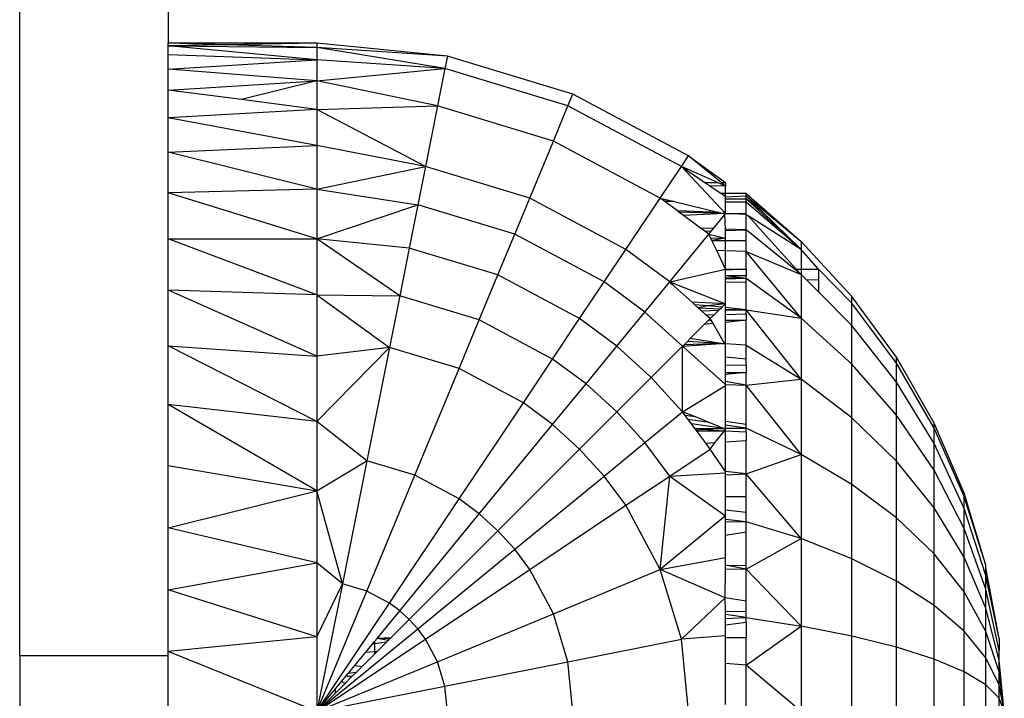
# Model space of a CAD drawing. Units: millimetres. Extents: x 0 to 291, y 0 to 204.
# Drawn here: x 139 to 140, y 163 to 163 of the extents above; entities that cross this region are included whole.
import ezdxf

# ---------------------------------------------------------------- set-up
doc = ezdxf.new("R2010")
doc.units = ezdxf.units.MM
doc.layers.add('COTAS', color=7, linetype='Continuous')
doc.layers.add('ProfileEdges', color=7, linetype='Continuous')

# ---------------------------------------------------------------- blocks, each defined once
blk = doc.blocks.new('A$C65883BF6')
at = {"color": 7, "linetype": 'Continuous'}
for p, q in [((4913.225, 2417.072), (4911.66, 2417.117)), ((4915.66, 2417.117), (4913.225, 2417.072)), ((4915.66, 2417.117), (4915.66, 2417.003)), ((4913.225, 2417.072), (4911.66, 2417.044)), ((4911.66, 2417.044), (4915.66, 2417.003)), ((4915.66, 2416.666), (4911.66, 2417.044)), ((4911.66, 2416.816), (4915.66, 2416.666)), ((4915.66, 2417.003), (4913.225, 2417.072)), ((4919.104, 2416.432), (4915.66, 2417.003)), ((4915.66, 2417.003), (4915.66, 2416.666)), ((4919.172, 2416.771), (4915.66, 2417.003)), ((4911.66, 2416.422), (4915.66, 2416.666)), ((4919.104, 2416.432), (4915.66, 2416.666)), ((4915.66, 2416.666), (4915.66, 2416.107)), ((4919.172, 2416.771), (4919.104, 2416.432)), ((4915.66, 2416.107), (4911.66, 2416.422)), ((4915.66, 2416.107), (4919.104, 2416.432)), ((4919.104, 2416.432), (4918.904, 2415.427)), ((4922.416, 2415.427), (4919.104, 2416.432)), ((4911.66, 2415.853), (4915.66, 2416.107)), ((4915.66, 2416.107), (4913.627, 2415.598)), ((4915.66, 2416.107), (4915.66, 2415.334)), ((4918.904, 2415.427), (4915.66, 2416.107)), ((4913.627, 2415.598), (4911.66, 2415.853)), ((4915.66, 2415.334), (4913.627, 2415.598)), ((4922.416, 2415.427), (4922.548, 2415.747)), ((4915.66, 2415.334), (4911.66, 2415.106)), ((4915.66, 2415.334), (4918.904, 2415.427)), ((4918.58, 2413.795), (4915.66, 2415.334)), ((4915.66, 2415.334), (4915.66, 2414.358)), ((4918.904, 2415.427), (4918.58, 2413.795)), ((4922.024, 2414.481), (4918.904, 2415.427)), ((4922.024, 2414.481), (4922.416, 2415.427)), ((4925.468, 2413.795), (4922.416, 2415.427)), ((4915.66, 2414.358), (4911.66, 2415.106)), ((4921.388, 2412.944), (4922.024, 2414.481)), ((4924.899, 2412.944), (4922.024, 2414.481)), ((4911.66, 2414.183), (4915.66, 2414.358)), ((4915.66, 2413.19), (4911.66, 2414.183)), ((4918.58, 2413.795), (4915.66, 2414.358)), ((4915.66, 2414.358), (4915.66, 2413.19)), ((4925.468, 2413.795), (4925.66, 2414.083)), ((4926.542, 2413.365), (4925.66, 2414.083)), ((4915.66, 2413.19), (4918.58, 2413.795)), ((4918.58, 2413.795), (4918.375, 2412.764)), ((4921.388, 2412.944), (4918.58, 2413.795)), ((4924.899, 2412.944), (4925.468, 2413.795)), ((4926.66, 2412.527), (4925.468, 2413.795)), ((4926.442, 2413.365), (4925.468, 2413.795)), ((4925.468, 2413.795), (4926.1, 2413.365)), ((4915.66, 2413.19), (4911.66, 2413.091)), ((4915.66, 2413.19), (4918.375, 2412.764)), ((4915.66, 2413.19), (4915.66, 2411.845)), ((4926.1, 2413.365), (4926.237, 2413.272)), ((4926.66, 2413.269), (4926.237, 2413.272)), ((4926.237, 2413.272), (4926.538, 2413.067)), ((4926.66, 2413.269), (4926.442, 2413.365)), ((4926.66, 2413.269), (4926.542, 2413.365)), ((4915.66, 2411.845), (4911.66, 2413.091)), ((4920.985, 2411.972), (4921.388, 2412.944)), ((4923.975, 2411.561), (4921.388, 2412.944)), ((4923.975, 2411.561), (4924.899, 2412.944)), ((4924.899, 2412.944), (4924.925, 2412.925)), ((4924.925, 2412.925), (4924.978, 2412.925)), ((4925.021, 2412.854), (4924.925, 2412.925)), ((4924.978, 2412.925), (4925.169, 2412.878)), ((4925.169, 2412.878), (4925.021, 2412.854)), ((4925.278, 2412.852), (4925.021, 2412.854)), ((4925.361, 2412.602), (4925.021, 2412.854)), ((4925.169, 2412.878), (4925.278, 2412.852)), ((4925.278, 2412.852), (4926.484, 2412.557)), ((4926.66, 2412.984), (4926.538, 2413.067)), ((4926.66, 2412.984), (4927.21, 2413.01)), ((4926.66, 2412.925), (4927.21, 2412.925)), ((4927.21, 2412.834), (4926.66, 2412.839)), ((4927.21, 2413.01), (4927.21, 2413.067)), ((4927.21, 2413.01), (4928.697, 2411.775)), ((4927.21, 2412.925), (4927.21, 2413.01)), ((4927.638, 2412.594), (4927.21, 2413.01)), ((4927.638, 2412.594), (4927.21, 2412.925)), ((4927.21, 2412.925), (4928.697, 2411.564)), ((4927.21, 2412.834), (4927.21, 2412.925)), ((4915.66, 2411.845), (4918.375, 2412.764)), ((4918.375, 2412.764), (4918.143, 2411.6)), ((4920.985, 2411.972), (4918.375, 2412.764)), ((4926.484, 2412.557), (4925.361, 2412.602)), ((4925.403, 2412.571), (4925.361, 2412.602)), ((4927.21, 2412.528), (4927.21, 2412.834)), ((4928.697, 2411.564), (4927.21, 2412.834)), ((4928.697, 2411.564), (4927.638, 2412.594)), ((4926.609, 2412.527), (4925.403, 2412.571)), ((4925.527, 2412.478), (4925.403, 2412.571)), ((4926.081, 2412.502), (4925.527, 2412.478)), ((4925.986, 2412.138), (4925.527, 2412.478)), ((4926.609, 2412.527), (4926.081, 2412.502)), ((4926.336, 2412.124), (4926.64, 2412.502)), ((4926.484, 2412.557), (4926.609, 2412.527)), ((4926.66, 2412.527), (4926.609, 2412.527)), ((4926.64, 2412.502), (4926.609, 2412.527)), ((4926.66, 2412.527), (4927.21, 2412.528)), ((4927.21, 2412.502), (4926.66, 2412.527)), ((4927.21, 2412.502), (4927.21, 2412.528)), ((4927.21, 2412.087), (4927.21, 2412.502)), ((4927.21, 2412.502), (4927.266, 2412.467)), ((4928.697, 2411.564), (4927.266, 2412.467)), ((4928.561, 2411.036), (4927.266, 2412.467)), ((4926.336, 2412.124), (4925.986, 2412.138)), ((4926.096, 2412.056), (4925.986, 2412.138)), ((4926.096, 2412.056), (4926.284, 2412.061)), ((4926.21, 2411.972), (4926.096, 2412.056)), ((4926.21, 2411.972), (4926.284, 2412.061)), ((4926.284, 2412.061), (4926.336, 2412.124)), ((4927.21, 2412.087), (4926.66, 2412.11)), ((4926.66, 2412.072), (4927.21, 2412.087)), ((4928.697, 2410.886), (4927.21, 2412.087)), ((4927.21, 2411.806), (4927.21, 2412.087)), ((4911.66, 2411.845), (4915.66, 2411.845)), ((4915.66, 2410.34), (4911.66, 2411.845)), ((4917.888, 2410.316), (4915.66, 2411.845)), ((4915.66, 2411.845), (4915.66, 2410.34)), ((4918.143, 2411.6), (4915.66, 2411.845)), ((4920.531, 2410.876), (4920.985, 2411.972)), ((4923.39, 2410.686), (4920.985, 2411.972)), ((4925.155, 2410.686), (4926.21, 2411.972)), ((4926.21, 2411.972), (4926.66, 2411.866)), ((4926.257, 2411.875), (4926.21, 2411.972)), ((4926.257, 2411.875), (4926.66, 2411.866)), ((4926.291, 2411.806), (4926.257, 2411.875)), ((4926.66, 2411.866), (4926.291, 2411.806)), ((4926.291, 2411.806), (4926.66, 2411.806)), ((4926.425, 2411.532), (4926.291, 2411.806)), ((4926.66, 2411.806), (4927.21, 2411.806)), ((4927.21, 2411.508), (4927.21, 2411.806)), ((4918.143, 2411.6), (4917.888, 2410.316)), ((4920.531, 2410.876), (4918.143, 2411.6)), ((4923.39, 2410.686), (4923.975, 2411.561)), ((4925.155, 2410.686), (4923.975, 2411.561)), ((4926.66, 2411.525), (4926.425, 2411.532)), ((4926.66, 2411.036), (4926.425, 2411.532)), ((4927.21, 2411.508), (4926.66, 2411.525)), ((4928.697, 2411.775), (4928.697, 2411.564)), ((4929.16, 2411.036), (4928.697, 2411.564)), ((4928.697, 2411.564), (4928.697, 2411.036)), ((4927.21, 2411.508), (4928.697, 2410.886)), ((4928.697, 2409.711), (4927.21, 2411.508)), ((4927.21, 2411.036), (4927.21, 2411.508)), ((4925.155, 2410.686), (4926.66, 2411.036)), ((4927.21, 2411.036), (4926.66, 2411.005)), ((4927.21, 2411.036), (4927.21, 2410.853)), ((4928.697, 2410.886), (4928.561, 2411.036)), ((4928.697, 2411.036), (4928.697, 2410.886)), ((4930.057, 2410.112), (4929.16, 2411.036)), ((4920.03, 2409.667), (4920.531, 2410.876)), ((4922.731, 2409.7), (4920.531, 2410.876)), ((4927.21, 2410.853), (4926.66, 2410.849)), ((4927.21, 2410.782), (4926.66, 2410.849)), ((4927.21, 2410.782), (4926.66, 2410.794)), ((4927.21, 2410.782), (4926.66, 2410.763)), ((4927.21, 2410.782), (4927.21, 2410.853)), ((4928.697, 2409.711), (4927.21, 2410.782)), ((4927.21, 2410.685), (4927.21, 2410.782)), ((4928.697, 2410.886), (4928.697, 2409.711)), ((4928.837, 2410.744), (4928.697, 2410.886)), ((4929.16, 2410.737), (4928.837, 2410.744)), ((4929.16, 2410.418), (4928.837, 2410.744)), ((4915.66, 2408.693), (4911.66, 2410.462)), ((4915.66, 2410.34), (4911.66, 2410.462)), ((4922.731, 2409.7), (4923.39, 2410.686)), ((4924.487, 2409.873), (4923.39, 2410.686)), ((4924.487, 2409.873), (4925.155, 2410.686)), ((4925.155, 2410.686), (4925.29, 2410.634)), ((4925.215, 2410.632), (4925.155, 2410.686)), ((4925.29, 2410.634), (4925.215, 2410.632)), ((4925.757, 2410.14), (4925.215, 2410.632)), ((4925.29, 2410.634), (4926.66, 2410.099)), ((4927.21, 2410.685), (4926.66, 2410.67)), ((4927.21, 2409.936), (4927.21, 2410.685)), ((4915.66, 2410.34), (4917.888, 2410.316)), ((4915.66, 2410.34), (4917.611, 2408.925)), ((4915.66, 2410.34), (4915.66, 2408.693)), ((4917.888, 2410.316), (4917.611, 2408.925)), ((4920.03, 2409.667), (4917.888, 2410.316)), ((4930.057, 2409.514), (4929.16, 2410.418)), ((4930.057, 2410.112), (4930.057, 2410.299)), ((4926.66, 2410.099), (4925.757, 2410.14)), ((4925.833, 2410.072), (4925.757, 2410.14)), ((4926.175, 2410.041), (4925.833, 2410.072)), ((4925.924, 2409.989), (4925.833, 2410.072)), ((4926.175, 2410.041), (4925.924, 2409.989)), ((4925.924, 2409.989), (4926.519, 2409.964)), ((4926.008, 2409.912), (4925.924, 2409.989)), ((4926.008, 2409.912), (4926.479, 2409.926)), ((4926.66, 2410.099), (4926.175, 2410.041)), ((4926.562, 2410.006), (4926.175, 2410.041)), ((4926.479, 2409.926), (4926.348, 2409.8)), ((4926.519, 2409.964), (4926.479, 2409.926)), ((4926.562, 2410.006), (4926.519, 2409.964)), ((4926.66, 2410.099), (4926.562, 2410.006)), ((4927.21, 2409.936), (4926.66, 2409.997)), ((4926.66, 2409.958), (4927.21, 2409.936)), ((4926.66, 2409.931), (4927.21, 2409.936)), ((4928.697, 2408.068), (4927.21, 2409.936)), ((4927.21, 2409.936), (4928.697, 2409.711)), ((4927.21, 2409.817), (4927.21, 2409.936)), ((4930.057, 2409.514), (4930.057, 2410.112)), ((4931.259, 2408.5), (4930.057, 2410.112)), ((4919.487, 2408.356), (4920.03, 2409.667)), ((4922.004, 2408.612), (4920.03, 2409.667)), ((4922.004, 2408.612), (4922.731, 2409.7)), ((4923.735, 2408.956), (4922.731, 2409.7)), ((4923.735, 2408.956), (4924.487, 2409.873)), ((4925.499, 2408.956), (4924.487, 2409.873)), ((4926.137, 2409.796), (4926.008, 2409.912)), ((4926.083, 2409.54), (4926.203, 2409.66)), ((4926.348, 2409.8), (4926.137, 2409.796)), ((4926.243, 2409.7), (4926.137, 2409.796)), ((4926.203, 2409.66), (4926.243, 2409.7)), ((4926.203, 2409.66), (4926.268, 2409.66)), ((4926.348, 2409.8), (4926.243, 2409.7)), ((4926.268, 2409.66), (4926.243, 2409.7)), ((4926.327, 2409.565), (4926.268, 2409.66)), ((4927.21, 2409.817), (4926.66, 2409.806)), ((4926.66, 2409.66), (4927.21, 2409.656)), ((4927.21, 2409.817), (4927.21, 2409.656)), ((4930.057, 2408.476), (4928.697, 2409.711)), ((4928.697, 2409.711), (4928.697, 2408.068)), ((4925.705, 2409.162), (4926.083, 2409.54)), ((4926.327, 2409.565), (4926.083, 2409.54)), ((4926.627, 2409.031), (4926.327, 2409.565)), ((4927.21, 2409.656), (4926.66, 2409.599)), ((4927.21, 2408.981), (4927.21, 2409.656)), ((4930.057, 2408.476), (4930.057, 2409.514)), ((4931.259, 2407.989), (4930.057, 2409.514)), ((4925.631, 2409.088), (4925.705, 2409.162)), ((4926.52, 2409.028), (4925.705, 2409.162)), ((4911.66, 2408.966), (4915.66, 2408.693)), ((4915.66, 2406.927), (4911.66, 2408.966)), ((4917.611, 2408.925), (4915.66, 2408.693)), ((4915.66, 2406.927), (4917.611, 2408.925)), ((4917.611, 2408.925), (4917.004, 2405.873)), ((4919.487, 2408.356), (4917.611, 2408.925)), ((4922.904, 2407.944), (4923.735, 2408.956)), ((4924.66, 2408.117), (4923.735, 2408.956)), ((4924.66, 2408.117), (4925.499, 2408.956)), ((4925.499, 2408.956), (4926.52, 2409.028)), ((4925.499, 2408.956), (4925.541, 2408.998)), ((4925.499, 2407.191), (4925.499, 2408.956)), ((4926.66, 2407.929), (4925.499, 2408.956)), ((4925.541, 2408.998), (4925.631, 2409.088)), ((4926.52, 2409.028), (4925.541, 2408.998)), ((4926.52, 2409.028), (4925.631, 2409.088)), ((4926.549, 2409.026), (4926.52, 2409.028)), ((4926.549, 2409.026), (4926.584, 2409.03)), ((4926.584, 2409.03), (4926.627, 2409.031)), ((4926.627, 2409.031), (4926.66, 2409.018)), ((4927.21, 2408.981), (4926.66, 2409.018)), ((4927.21, 2408.981), (4928.697, 2408.068)), ((4927.21, 2408.61), (4927.21, 2408.981)), ((4915.66, 2408.693), (4915.66, 2406.927)), ((4921.216, 2407.432), (4922.004, 2408.612)), ((4922.904, 2407.944), (4922.004, 2408.612)), ((4927.21, 2408.61), (4926.66, 2408.659)), ((4927.21, 2408.448), (4927.21, 2408.61)), ((4931.259, 2408.5), (4931.259, 2408.659)), ((4918.296, 2405.48), (4919.487, 2408.356)), ((4921.216, 2407.432), (4919.487, 2408.356)), ((4926.66, 2408.452), (4927.21, 2408.448)), ((4927.21, 2408.448), (4927.21, 2408.248)), ((4930.057, 2407.024), (4930.057, 2408.476)), ((4931.259, 2407.104), (4930.057, 2408.476)), ((4931.259, 2407.989), (4931.259, 2408.5)), ((4932.274, 2406.753), (4931.259, 2408.5)), ((4923.735, 2407.191), (4924.66, 2408.117)), ((4925.499, 2407.191), (4924.66, 2408.117)), ((4926.66, 2408.252), (4927.21, 2408.248)), ((4927.21, 2408.248), (4926.66, 2408.195)), ((4927.21, 2407.91), (4927.21, 2408.248)), ((4927.21, 2407.91), (4928.697, 2408.068)), ((4930.057, 2407.024), (4928.697, 2408.068)), ((4928.697, 2408.068), (4928.697, 2406.044)), ((4922.004, 2406.847), (4922.904, 2407.944)), ((4923.735, 2407.191), (4922.904, 2407.944)), ((4925.499, 2407.191), (4926.66, 2407.895)), ((4927.21, 2407.91), (4926.66, 2408.006)), ((4926.66, 2407.929), (4927.21, 2407.91)), ((4928.697, 2406.044), (4927.21, 2407.91)), ((4927.21, 2406.844), (4927.21, 2407.91)), ((4931.259, 2407.104), (4931.259, 2407.989)), ((4932.274, 2406.338), (4931.259, 2407.989)), ((4915.66, 2405.062), (4911.66, 2407.384)), ((4915.66, 2406.927), (4911.66, 2407.384)), ((4919.487, 2404.844), (4921.216, 2407.432)), ((4922.004, 2406.847), (4921.216, 2407.432)), ((4922.731, 2406.188), (4923.735, 2407.191)), ((4924.487, 2406.361), (4923.735, 2407.191)), ((4924.487, 2406.361), (4925.499, 2407.191)), ((4925.845, 2407.051), (4925.499, 2407.191)), ((4925.572, 2407.093), (4925.499, 2407.191)), ((4925.845, 2407.051), (4925.572, 2407.093)), ((4925.652, 2406.985), (4925.572, 2407.093)), ((4926.221, 2406.899), (4925.845, 2407.051)), ((4930.057, 2405.236), (4930.057, 2407.024)), ((4931.259, 2405.864), (4930.057, 2407.024)), ((4931.259, 2405.864), (4931.259, 2407.104)), ((4932.274, 2405.617), (4931.259, 2407.104)), ((4917.004, 2405.873), (4915.66, 2406.927)), ((4915.66, 2406.927), (4915.66, 2405.062)), ((4920.03, 2404.441), (4922.004, 2406.847)), ((4922.731, 2406.188), (4922.004, 2406.847)), ((4926.221, 2406.899), (4925.652, 2406.985)), ((4925.737, 2406.87), (4925.652, 2406.985)), ((4926.602, 2406.745), (4925.737, 2406.87)), ((4925.835, 2406.738), (4925.737, 2406.87)), ((4925.835, 2406.738), (4926.602, 2406.745)), ((4926.602, 2406.745), (4926.038, 2406.702)), ((4926.602, 2406.745), (4926.221, 2406.899)), ((4926.66, 2406.746), (4926.602, 2406.745)), ((4926.622, 2406.673), (4926.66, 2406.746)), ((4927.21, 2406.844), (4926.66, 2406.928)), ((4927.21, 2406.751), (4926.66, 2406.833)), ((4926.66, 2406.746), (4927.21, 2406.751)), ((4927.21, 2406.751), (4927.21, 2406.844)), ((4928.697, 2406.044), (4927.21, 2406.751)), ((4927.21, 2406.644), (4927.21, 2406.751)), ((4932.274, 2406.753), (4932.274, 2406.883)), ((4932.274, 2406.338), (4932.274, 2406.753)), ((4933.08, 2404.905), (4932.274, 2406.753)), ((4925.855, 2406.711), (4925.835, 2406.738)), ((4925.871, 2406.69), (4925.855, 2406.711)), ((4925.894, 2406.659), (4925.855, 2406.711)), ((4926.038, 2406.702), (4925.871, 2406.69)), ((4926.622, 2406.673), (4925.894, 2406.659)), ((4926.134, 2406.336), (4925.894, 2406.659)), ((4926.622, 2406.673), (4926.038, 2406.702)), ((4926.371, 2406.352), (4926.622, 2406.673)), ((4927.21, 2406.644), (4926.66, 2406.671)), ((4927.21, 2406.644), (4927.21, 2406.411)), ((4923.39, 2405.461), (4924.487, 2406.361)), ((4925.155, 2405.461), (4924.487, 2406.361)), ((4926.371, 2406.352), (4926.134, 2406.336)), ((4926.243, 2406.188), (4926.134, 2406.336)), ((4926.243, 2406.188), (4926.371, 2406.352)), ((4927.21, 2406.411), (4926.66, 2406.372)), ((4927.21, 2405.524), (4927.21, 2406.411)), ((4932.274, 2405.617), (4932.274, 2406.338)), ((4933.08, 2404.589), (4932.274, 2406.338)), ((4920.531, 2403.987), (4922.731, 2406.188)), ((4923.39, 2405.461), (4922.731, 2406.188)), ((4925.155, 2405.461), (4926.243, 2406.188)), ((4926.66, 2405.587), (4926.243, 2406.188)), ((4927.21, 2405.524), (4928.697, 2406.044)), ((4930.057, 2405.236), (4928.697, 2406.044)), ((4928.697, 2406.044), (4928.697, 2403.776)), ((4911.66, 2405.742), (4915.66, 2405.062)), ((4915.66, 2405.062), (4917.004, 2405.873)), ((4917.004, 2405.873), (4916.345, 2402.561)), ((4918.296, 2405.48), (4917.004, 2405.873)), ((4931.259, 2404.339), (4931.259, 2405.864)), ((4932.274, 2404.608), (4931.259, 2405.864)), ((4917.004, 2402.361), (4918.296, 2405.48)), ((4919.487, 2404.844), (4918.296, 2405.48)), ((4920.985, 2403.487), (4923.39, 2405.461)), ((4923.975, 2404.672), (4923.39, 2405.461)), ((4923.975, 2404.672), (4925.155, 2405.461)), ((4924.899, 2402.944), (4925.155, 2405.461)), ((4925.155, 2405.461), (4926.66, 2405.544)), ((4925.155, 2405.461), (4926.659, 2404.386)), ((4927.21, 2405.524), (4926.66, 2405.587)), ((4926.66, 2405.49), (4927.21, 2405.524)), ((4928.697, 2403.776), (4927.21, 2405.524)), ((4927.21, 2404.912), (4927.21, 2405.524)), ((4932.274, 2404.608), (4932.274, 2405.617)), ((4933.08, 2404.044), (4932.274, 2405.617)), ((4930.057, 2403.233), (4930.057, 2405.236)), ((4931.259, 2404.339), (4930.057, 2405.236)), ((4911.66, 2404.069), (4915.66, 2405.062)), ((4915.66, 2405.062), (4915.66, 2403.122)), ((4916.345, 2402.561), (4915.66, 2405.062)), ((4926.659, 2404.912), (4927.21, 2404.912)), ((4927.21, 2404.49), (4927.21, 2404.912)), ((4933.08, 2404.905), (4933.08, 2405.003)), ((4933.08, 2404.589), (4933.08, 2404.905)), ((4933.665, 2403.056), (4933.08, 2404.905)), ((4917.611, 2402.037), (4919.487, 2404.844)), ((4920.03, 2404.441), (4919.487, 2404.844)), ((4921.388, 2402.944), (4923.975, 2404.672)), ((4924.899, 2402.944), (4923.975, 2404.672)), ((4917.888, 2401.831), (4920.03, 2404.441)), ((4920.531, 2403.987), (4920.03, 2404.441)), ((4926.659, 2404.386), (4924.899, 2402.944)), ((4926.659, 2404.547), (4927.21, 2404.49)), ((4927.21, 2404.231), (4927.21, 2404.49)), ((4932.274, 2403.367), (4932.274, 2404.608)), ((4933.08, 2403.279), (4932.274, 2404.608)), ((4933.08, 2404.044), (4933.08, 2404.589)), ((4933.665, 2402.78), (4933.08, 2404.589)), ((4927.21, 2404.231), (4926.659, 2404.288)), ((4927.21, 2404.231), (4926.659, 2404.214)), ((4928.697, 2403.776), (4927.21, 2404.231)), ((4927.21, 2403.951), (4927.21, 2404.231)), ((4931.259, 2402.63), (4931.259, 2404.339)), ((4932.274, 2403.367), (4931.259, 2404.339)), ((4915.66, 2403.122), (4911.66, 2404.069)), ((4918.143, 2401.6), (4920.531, 2403.987)), ((4920.985, 2403.487), (4920.531, 2403.987)), ((4927.21, 2403.951), (4926.659, 2403.856)), ((4927.21, 2403.047), (4927.21, 2403.951)), ((4933.08, 2403.279), (4933.08, 2404.044)), ((4933.665, 2402.414), (4933.08, 2404.044)), ((4927.21, 2402.955), (4928.697, 2403.776)), ((4930.057, 2403.233), (4928.697, 2403.776)), ((4928.697, 2403.776), (4928.697, 2401.42)), ((4918.375, 2401.344), (4920.985, 2403.487)), ((4921.388, 2402.944), (4920.985, 2403.487)), ((4932.274, 2401.976), (4932.274, 2403.367)), ((4933.08, 2402.338), (4932.274, 2403.367)), ((4911.66, 2402.392), (4915.66, 2403.122)), ((4916.345, 2402.561), (4915.66, 2403.122)), ((4915.66, 2403.122), (4915.66, 2401.132)), ((4924.899, 2402.944), (4926.659, 2403.268)), ((4927.21, 2402.955), (4926.659, 2403.063)), ((4926.659, 2403.063), (4927.21, 2403.047)), ((4927.21, 2402.955), (4927.21, 2403.047)), ((4930.057, 2401.151), (4930.057, 2403.233)), ((4931.259, 2402.63), (4930.057, 2403.233)), ((4933.08, 2402.338), (4933.08, 2403.279)), ((4933.665, 2401.902), (4933.08, 2403.279)), ((4918.58, 2401.068), (4921.388, 2402.944)), ((4922.024, 2401.753), (4921.388, 2402.944)), ((4922.024, 2401.753), (4924.899, 2402.944)), ((4925.468, 2401.068), (4924.899, 2402.944)), ((4926.643, 2402.183), (4924.899, 2402.944)), ((4926.659, 2402.96), (4927.21, 2402.955)), ((4928.697, 2401.42), (4927.21, 2402.955)), ((4927.21, 2402.089), (4927.21, 2402.955)), ((4933.665, 2402.78), (4933.665, 2402.99)), ((4933.665, 2402.414), (4933.665, 2402.78)), ((4934.024, 2401.082), (4933.665, 2402.78)), ((4916.345, 2402.561), (4915.66, 2399.117)), ((4915.66, 2401.132), (4916.345, 2402.561)), ((4917.004, 2402.361), (4916.345, 2402.561)), ((4931.259, 2400.853), (4931.259, 2402.63)), ((4932.274, 2401.976), (4931.259, 2402.63)), ((4915.66, 2401.132), (4911.66, 2402.392)), ((4915.66, 2399.117), (4917.004, 2402.361)), ((4917.611, 2402.037), (4917.004, 2402.361)), ((4933.08, 2401.283), (4933.08, 2402.338)), ((4933.665, 2401.273), (4933.08, 2402.338)), ((4933.665, 2401.902), (4933.665, 2402.414)), ((4934.024, 2400.761), (4933.665, 2402.414)), ((4915.66, 2399.117), (4917.611, 2402.037)), ((4917.888, 2401.831), (4917.611, 2402.037)), ((4925.468, 2401.068), (4926.643, 2402.183)), ((4927.21, 2402.089), (4926.643, 2402.183)), ((4927.21, 2401.81), (4927.21, 2402.089)), ((4932.274, 2400.53), (4932.274, 2401.976)), ((4933.08, 2401.283), (4932.274, 2401.976)), ((4917.278, 2401.089), (4917.888, 2401.831)), ((4918.143, 2401.6), (4917.888, 2401.831)), ((4918.904, 2400.461), (4922.024, 2401.753)), ((4922.416, 2400.461), (4922.024, 2401.753)), ((4926.659, 2401.822), (4927.21, 2401.81)), ((4927.21, 2401.655), (4926.659, 2401.732)), ((4927.21, 2401.655), (4927.21, 2401.81)), ((4933.665, 2401.273), (4933.665, 2401.902)), ((4934.024, 2400.506), (4933.665, 2401.902)), ((4917.646, 2401.102), (4918.143, 2401.6)), ((4918.375, 2401.344), (4918.143, 2401.6)), ((4926.659, 2401.625), (4927.21, 2401.655)), ((4927.21, 2401.519), (4926.659, 2401.448)), ((4927.21, 2401.655), (4928.697, 2401.42)), ((4927.21, 2401.519), (4927.21, 2401.655)), ((4927.21, 2401.519), (4927.21, 2401.102)), ((4915.66, 2399.117), (4918.375, 2401.344)), ((4918.58, 2401.068), (4918.375, 2401.344)), ((4927.21, 2400.37), (4928.697, 2401.42)), ((4930.057, 2401.151), (4928.697, 2401.42)), ((4928.697, 2401.42), (4928.697, 2399.117)), ((4933.08, 2400.188), (4933.08, 2401.283)), ((4933.665, 2400.567), (4933.08, 2401.283)), ((4933.665, 2400.567), (4933.665, 2401.273)), ((4934.024, 2400.192), (4933.665, 2401.273)), ((4915.66, 2401.132), (4911.66, 2400.734)), ((4915.66, 2401.132), (4915.66, 2399.117)), ((4915.66, 2399.117), (4918.58, 2401.068)), ((4916.969, 2400.712), (4917.154, 2400.937)), ((4917.154, 2400.937), (4917.211, 2401.006)), ((4917.211, 2400.945), (4917.154, 2400.937)), ((4917.211, 2401.006), (4917.278, 2401.089)), ((4917.211, 2401.006), (4917.211, 2400.945)), ((4917.531, 2400.987), (4917.211, 2400.945)), ((4917.211, 2400.945), (4917.211, 2400.723)), ((4917.269, 2400.726), (4917.531, 2400.987)), ((4917.646, 2401.102), (4917.278, 2401.089)), ((4917.574, 2401.03), (4917.278, 2401.089)), ((4917.616, 2401.072), (4917.278, 2401.089)), ((4917.531, 2400.987), (4917.574, 2401.03)), ((4917.574, 2401.03), (4917.616, 2401.072)), ((4917.616, 2401.072), (4917.646, 2401.102)), ((4918.904, 2400.461), (4918.58, 2401.068)), ((4922.416, 2400.461), (4925.468, 2401.068)), ((4926.66, 2401.156), (4925.468, 2401.068)), ((4925.66, 2399.117), (4925.468, 2401.068)), ((4927.21, 2401.102), (4926.66, 2401.102)), ((4927.21, 2400.37), (4927.21, 2401.102)), ((4930.057, 2399.117), (4930.057, 2401.151)), ((4931.259, 2400.853), (4930.057, 2401.151)), ((4915.66, 2399.117), (4911.66, 2400.734)), ((4916.677, 2400.356), (4916.969, 2400.712)), ((4916.875, 2400.331), (4917.211, 2400.667)), ((4917.211, 2400.723), (4916.969, 2400.712)), ((4917.269, 2400.726), (4917.211, 2400.723)), ((4917.211, 2400.667), (4917.269, 2400.726)), ((4917.211, 2400.723), (4917.211, 2400.667)), ((4931.259, 2399.117), (4931.259, 2400.853)), ((4932.274, 2400.53), (4931.259, 2400.853)), ((4911.66, 2400.614), (4907.66, 2400.614)), ((4915.66, 2399.117), (4918.904, 2400.461)), ((4919.104, 2399.802), (4918.904, 2400.461)), ((4919.104, 2399.802), (4922.416, 2400.461)), ((4922.548, 2399.117), (4922.416, 2400.461)), ((4927.21, 2400.37), (4926.66, 2400.41)), ((4932.274, 2399.117), (4932.274, 2400.53)), ((4933.08, 2400.188), (4932.274, 2400.53)), ((4933.665, 2399.834), (4933.665, 2400.567)), ((4934.024, 2399.84), (4933.665, 2400.567)), ((4934.024, 2400.192), (4934.024, 2400.506)), ((4916.45, 2400.079), (4916.504, 2400.145)), ((4916.504, 2400.145), (4916.677, 2400.356)), ((4916.716, 2400.172), (4916.504, 2400.145)), ((4916.611, 2400.067), (4916.716, 2400.172)), ((4916.677, 2400.356), (4916.875, 2400.331)), ((4916.716, 2400.172), (4916.875, 2400.331)), ((4928.697, 2399.117), (4927.21, 2400.37)), ((4927.21, 2399.264), (4927.21, 2400.37)), ((4933.08, 2399.117), (4933.08, 2400.188)), ((4933.665, 2399.834), (4933.08, 2400.188)), ((4934.024, 2399.84), (4934.024, 2400.192)), ((4934.16, 2399.117), (4934.024, 2400.192)), ((4916.16, 2399.726), (4916.334, 2399.938)), ((4916.16, 2399.617), (4916.41, 2399.867)), ((4916.334, 2399.938), (4916.45, 2400.079)), ((4916.334, 2399.938), (4916.41, 2399.867)), ((4916.41, 2399.867), (4916.584, 2400.04)), ((4916.45, 2400.079), (4916.611, 2400.067)), ((4916.584, 2400.04), (4916.45, 2400.079)), ((4916.584, 2400.04), (4916.611, 2400.067)), ((4915.66, 2399.117), (4919.104, 2399.802)), ((4915.66, 2399.117), (4916.16, 2399.726)), ((4915.66, 2399.117), (4916.16, 2399.617)), ((4919.172, 2399.117), (4919.104, 2399.802)), ((4933.665, 2399.117), (4933.665, 2399.834)), ((4934.024, 2399.474), (4933.665, 2399.834)), ((4934.024, 2399.474), (4934.024, 2399.84)), ((4934.16, 2399.117), (4934.024, 2399.84)), ((4934.024, 2399.117), (4934.024, 2399.474)), ((4934.16, 2399.117), (4934.024, 2399.474))]:
    blk.add_line(p, q, dxfattribs=at)
at = {"layer": 'ProfileEdges', "color": 7, "linetype": 'Continuous'}
for p, q in [((4907.66, 2400.614), (4907.66, 2436.63)), ((4911.66, 2436.63), (4911.66, 2417.117)), ((4911.66, 2417.044), (4911.66, 2417.117)), ((4915.66, 2417.117), (4911.66, 2417.117)), ((4919.172, 2416.771), (4915.66, 2417.117)), ((4911.66, 2416.816), (4911.66, 2417.044)), ((4911.66, 2416.422), (4911.66, 2416.816)), ((4922.548, 2415.747), (4919.172, 2416.771)), ((4911.66, 2415.853), (4911.66, 2416.422)), ((4911.66, 2415.106), (4911.66, 2415.853)), ((4925.66, 2414.083), (4922.548, 2415.747)), ((4911.66, 2414.183), (4911.66, 2415.106)), ((4911.66, 2413.091), (4911.66, 2414.183)), ((4925.66, 2414.083), (4926.66, 2413.365)), ((4926.1, 2413.365), (4926.442, 2413.365)), ((4926.542, 2413.365), (4926.66, 2413.365)), ((4926.66, 2413.365), (4926.66, 2413.269)), ((4926.66, 2413.067), (4926.66, 2413.269)), ((4911.66, 2411.845), (4911.66, 2413.091)), ((4926.66, 2413.067), (4926.538, 2413.067)), ((4927.21, 2413.067), (4926.66, 2413.067)), ((4926.66, 2412.984), (4926.66, 2413.067)), ((4926.66, 2412.925), (4926.66, 2412.984)), ((4926.66, 2412.839), (4926.66, 2412.925)), ((4926.66, 2412.527), (4926.66, 2412.839)), ((4927.21, 2413.067), (4928.697, 2411.775)), ((4926.64, 2412.502), (4926.66, 2412.527)), ((4926.66, 2412.11), (4926.64, 2412.502)), ((4926.66, 2412.072), (4926.66, 2412.11)), ((4926.66, 2411.866), (4926.66, 2412.072)), ((4911.66, 2410.462), (4911.66, 2411.845)), ((4926.66, 2411.806), (4926.66, 2411.866)), ((4926.66, 2411.525), (4926.66, 2411.806)), ((4926.66, 2411.036), (4926.66, 2411.525)), ((4930.057, 2410.299), (4928.697, 2411.775)), ((4926.66, 2411.036), (4927.21, 2411.036)), ((4926.66, 2411.005), (4926.66, 2411.036)), ((4926.66, 2410.849), (4926.66, 2411.005)), ((4928.561, 2411.036), (4928.697, 2411.036)), ((4928.697, 2411.036), (4929.16, 2411.036)), ((4929.16, 2411.036), (4929.16, 2410.737)), ((4926.66, 2410.794), (4926.66, 2410.849)), ((4926.66, 2410.763), (4926.66, 2410.794)), ((4926.66, 2410.67), (4926.66, 2410.763)), ((4929.16, 2410.737), (4929.16, 2410.418)), ((4911.66, 2408.966), (4911.66, 2410.462)), ((4926.66, 2410.099), (4926.66, 2410.67)), ((4931.259, 2408.659), (4930.057, 2410.299)), ((4926.66, 2409.997), (4926.66, 2410.099)), ((4926.66, 2409.958), (4926.66, 2409.997)), ((4926.66, 2409.931), (4926.66, 2409.958)), ((4926.66, 2409.806), (4926.66, 2409.931)), ((4926.66, 2409.66), (4926.66, 2409.806)), ((4926.66, 2409.599), (4926.66, 2409.66)), ((4926.66, 2409.018), (4926.66, 2409.599)), ((4911.66, 2407.384), (4911.66, 2408.966)), ((4926.66, 2408.659), (4926.66, 2409.018)), ((4926.66, 2408.452), (4926.66, 2408.659)), ((4932.274, 2406.883), (4931.259, 2408.659)), ((4926.66, 2408.252), (4926.66, 2408.452)), ((4926.66, 2408.195), (4926.66, 2408.252)), ((4926.66, 2408.006), (4926.66, 2408.195)), ((4926.66, 2407.929), (4926.66, 2408.006)), ((4926.66, 2407.895), (4926.66, 2407.929)), ((4926.66, 2406.928), (4926.66, 2407.895)), ((4911.66, 2405.742), (4911.66, 2407.384)), ((4926.66, 2406.833), (4926.66, 2406.928)), ((4926.66, 2406.746), (4926.66, 2406.833)), ((4926.66, 2406.671), (4926.66, 2406.746)), ((4933.08, 2405.003), (4932.274, 2406.883)), ((4926.66, 2406.372), (4926.66, 2406.671)), ((4926.66, 2405.587), (4926.66, 2406.372)), ((4911.66, 2404.069), (4911.66, 2405.742)), ((4926.659, 2404.912), (4926.66, 2405.49)), ((4926.66, 2405.544), (4926.66, 2405.587)), ((4926.66, 2405.49), (4926.66, 2405.544)), ((4926.659, 2404.547), (4926.659, 2404.912)), ((4933.665, 2403.056), (4933.08, 2405.003)), ((4926.659, 2404.386), (4926.659, 2404.547)), ((4926.659, 2404.288), (4926.659, 2404.386)), ((4926.659, 2404.214), (4926.659, 2404.288)), ((4926.659, 2403.856), (4926.659, 2404.214)), ((4911.66, 2402.392), (4911.66, 2404.069)), ((4926.659, 2403.268), (4926.659, 2403.856)), ((4926.659, 2403.063), (4926.659, 2403.268)), ((4926.659, 2402.96), (4926.659, 2403.063)), ((4933.665, 2402.99), (4933.665, 2403.056)), ((4926.643, 2402.183), (4926.659, 2402.96)), ((4934.024, 2401.082), (4933.665, 2402.99)), ((4911.66, 2400.734), (4911.66, 2402.392)), ((4926.659, 2401.822), (4926.643, 2402.183)), ((4926.659, 2401.732), (4926.659, 2401.822)), ((4926.659, 2401.625), (4926.659, 2401.732)), ((4926.659, 2401.448), (4926.659, 2401.625)), ((4926.66, 2401.156), (4926.659, 2401.448)), ((4926.66, 2401.102), (4926.66, 2401.156)), ((4926.66, 2400.41), (4926.66, 2401.102)), ((4934.024, 2401.082), (4934.024, 2400.761)), ((4911.66, 2400.614), (4911.66, 2400.734)), ((4934.024, 2400.506), (4934.024, 2400.761)), ((4907.66, 2400.614), (4907.66, 2397.633)), ((4911.66, 2399.117), (4911.66, 2400.614)), ((4926.66, 2399.306), (4926.66, 2400.41)), ((4934.16, 2399.117), (4934.024, 2400.506)), ((4916.16, 2399.617), (4916.16, 2399.726))]:
    blk.add_line(p, q, dxfattribs=at)

msp = doc.modelspace()

# ---------------------------------------------------------------- block references
at = {"layer": 'COTAS', "color": 7, "xscale": 0.02, "yscale": 0.02, "zscale": 0.02}
msp.add_blockref('A$C65883BF6', (41.041966, 114.680281), dxfattribs=at)

doc.saveas('drawing.dxf')
